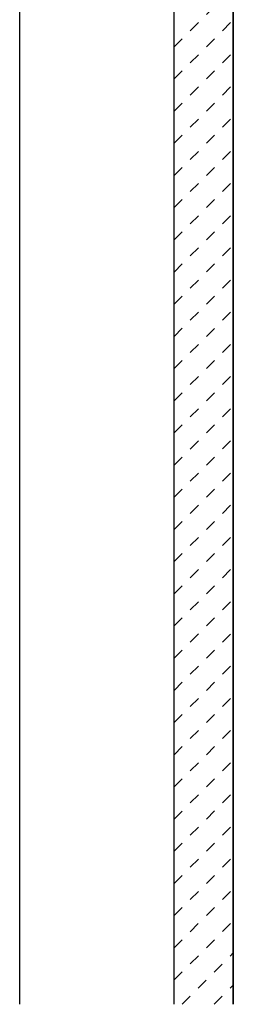
# Model space of a CAD drawing. Extents: x 995 to 5195, y 562 to 3522.
# Drawn here: x 4173 to 4220, y 1000 to 1216 of the extents above; entities that cross this region are included whole.
import ezdxf

# ---------------------------------------------------------------- set-up
doc = ezdxf.new("R2010")
doc.units = 0
doc.header["$MEASUREMENT"] = 0
doc.linetypes.add('DASHED2', pattern=[5, 2.5, -2.5])
doc.layers.add('_0-0_メ__ス', color=7, linetype='CONTINUOUS')
doc.layers.add('_0-4_その他資材', color=7, linetype='CONTINUOUS')

msp = doc.modelspace()

# ---------------------------------------------------------------- linework, layer by layer
at = {"layer": '_0-0_メ__ス', "color": 2, "linetype": 'Continuous'}
for p, q in [((4173.41, 999.6), (4173.41, 1652.2)), ((4207.41, 999.6), (4207.41, 1652.2)), ((4220.41, 999.6), (4220.41, 1652.2))]:
    msp.add_line(p, q, dxfattribs=at)
at = {"layer": '_0-4_その他資材', "color": 7, "linetype": 'Continuous'}
for p, q in [((4207.41, 999.6), (4207.41, 1652.2)), ((4220.4, 1652.2), (4220.41, 999.6))]:
    msp.add_line(p, q, dxfattribs=at)
at = {"layer": '_0-4_その他資材', "color": 7, "linetype": 'DASHED2'}
for p, q in [((4207.41, 1210.01), (4220.41, 1223.01)), ((4207.41, 1202.94), (4220.41, 1215.94)), ((4207.41, 1195.87), (4220.41, 1208.87)), ((4207.41, 1188.8), (4220.41, 1201.8)), ((4207.41, 1181.73), (4220.41, 1194.73)), ((4207.41, 1174.66), (4220.41, 1187.66)), ((4207.41, 1167.59), (4220.41, 1180.59)), ((4207.41, 1160.52), (4220.41, 1173.52)), ((4207.41, 1153.45), (4220.41, 1166.45)), ((4207.41, 1146.38), (4220.41, 1159.37)), ((4207.41, 1139.3), (4220.41, 1152.3)), ((4207.41, 1132.23), (4220.41, 1145.23)), ((4207.41, 1125.16), (4220.41, 1138.16)), ((4207.41, 1118.09), (4220.41, 1131.09)), ((4207.41, 1111.02), (4220.41, 1124.02)), ((4207.41, 1103.95), (4220.41, 1116.95)), ((4207.41, 1096.88), (4220.41, 1109.88)), ((4207.41, 1089.81), (4220.41, 1102.81)), ((4207.41, 1082.74), (4220.41, 1095.74)), ((4207.41, 1075.67), (4220.41, 1088.67)), ((4207.41, 1068.59), (4220.41, 1081.59)), ((4207.41, 1061.52), (4220.41, 1074.52)), ((4207.41, 1054.45), (4220.41, 1067.45)), ((4207.41, 1047.38), (4220.41, 1060.38)), ((4207.41, 1040.31), (4220.41, 1053.31)), ((4207.41, 1033.24), (4220.41, 1046.24)), ((4207.41, 1026.17), (4220.41, 1039.17)), ((4207.41, 1019.1), (4220.41, 1032.1)), ((4207.41, 1012.02), (4220.41, 1025.03)), ((4207.41, 1004.96), (4220.41, 1017.96)), ((4209.13, 999.6), (4220.41, 1010.89)), ((4216.2, 999.6), (4220.41, 1003.81))]:
    msp.add_line(p, q, dxfattribs=at)

doc.saveas('drawing.dxf')
